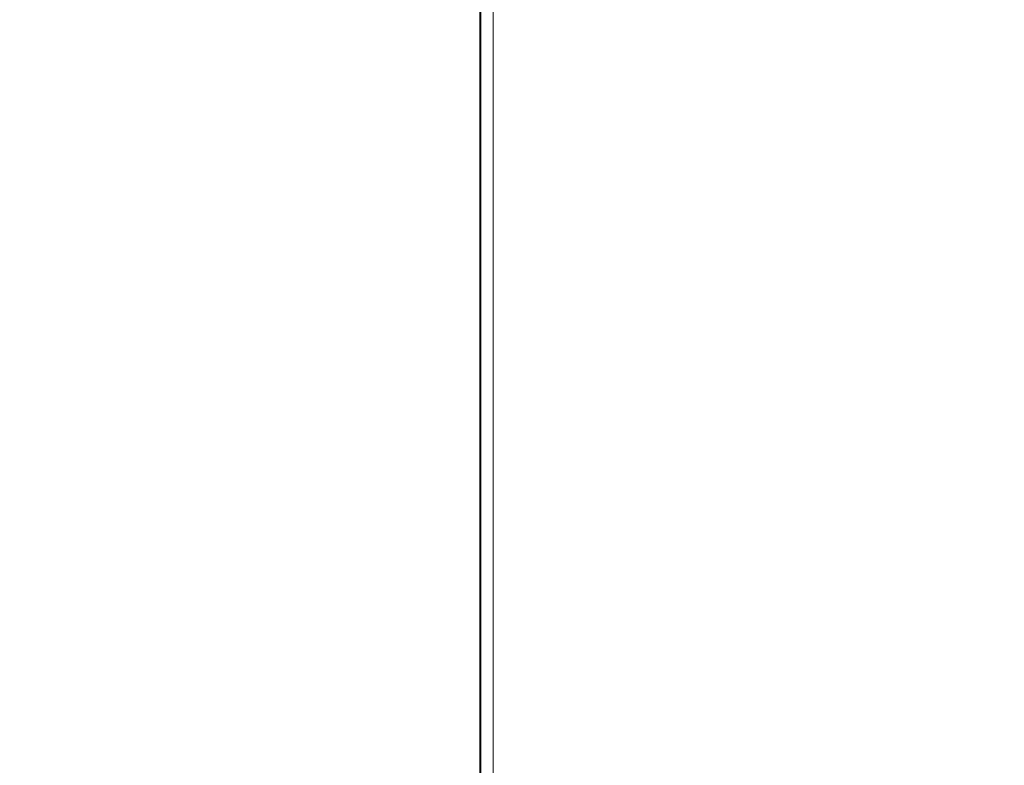
# Model space of a CAD drawing. Extents: x 597 to 1239, y 12 to 474.
# Drawn here: x 1077 to 1098, y 229 to 245 of the extents above; entities that cross this region are included whole.
import ezdxf

# ---------------------------------------------------------------- set-up
doc = ezdxf.new("R2010")
doc.units = 0
doc.header["$MEASUREMENT"] = 0
doc.styles.get("Standard").update_dxf_attribs({"font": 'Helvetica LT 57 Condensed_0.ttf'})
doc.dimstyles.new('FEET-METERS', dxfattribs={"dimtxt": 8, "dimasz": 7, "dimexe": 3, "dimexo": 3, "dimgap": 3, "dimtad": 0, "dimdec": 0, "dimzin": 3, "dimdsep": 46, "dimlunit": 4, "dimtxsty": 'Standard', "dimcen": 0.09, "dimadec": 0, "dimazin": 0, "dimtfac": 2, "dimtdec": 0, "dimtofl": 0, "dimtmove": 0, "dimatfit": 3, "dimfxl": 1, "dimfrac": 2, "dimtolj": 1, "dimtzin": 3, "dimarcsym": 0})

# ---------------------------------------------------------------- blocks, each defined once
blk = doc.blocks.new('*D83')
at = {"color": 0, "lineweight": -2, "transparency": 16777216}
for p, q in [((1084.665, 382.182), (749.821, 382.182)), ((752.821, 375.182), (752.821, 154.455)), ((752.821, 18.949), (752.821, 84.443)), ((933.335, 11.949), (749.821, 11.949))]:
    blk.add_line(p, q, dxfattribs=at)
at = {"color": 0, "lineweight": 0, "transparency": 16777216}
for points in [[(751.654, 375.182), (753.987, 375.182), (752.821, 382.182)], [(751.654, 18.949), (753.987, 18.949), (752.821, 11.949)]]:
    blk.add_solid(points, dxfattribs=at)
at = {"color": 0, "lineweight": 0, "transparency": 16777216, "insert": (752.821, 119.449), "char_height": 8, "attachment_point": 5, "rotation": 90}
blk.add_mtext('\\A1;30\'-10" [9.4M]', dxfattribs=at)
blk = doc.blocks.new('*D84')
at = {"color": 0, "lineweight": -2, "transparency": 16777216}
for p, q in [((820.325, 108.488), (820.325, 464.673)), ((1238.876, 212.115), (1238.876, 464.673)), ((827.325, 461.673), (961.185, 461.673)), ((1231.876, 461.673), (1036.574, 461.673))]:
    blk.add_line(p, q, dxfattribs=at)
at = {"color": 0, "lineweight": 0, "transparency": 16777216}
for points in [[(827.325, 462.84), (827.325, 460.507), (820.325, 461.673)], [(1231.876, 462.84), (1231.876, 460.507), (1238.876, 461.673)]]:
    blk.add_solid(points, dxfattribs=at)
at = {"color": 0, "lineweight": 0, "transparency": 16777216, "insert": (998.879, 461.673), "char_height": 8, "attachment_point": 5}
blk.add_mtext('\\A1;34\'-11" [10.6M]', dxfattribs=at)
blk = doc.blocks.new('new block')
at = {"color": 0, "linetype": 'Continuous', "lineweight": 0}
for p, q in [((1086.734, 245.181), (1086.734, 258.123)), ((1086.711, 243.246), (1086.711, 257.716)), ((1086.992, 243.483), (1086.992, 257.766)), ((1086.734, 245.181), (1086.734, 229.071)), ((1086.992, 229.071), (1086.992, 243.483)), ((1086.711, 243.246), (1086.711, 220.604))]:
    blk.add_line(p, q, dxfattribs=at)
blk = doc.blocks.new('b504940r0')
at = {"lineweight": 0}
blk.add_blockref('new block', (0, 0), dxfattribs=at)

msp = doc.modelspace()

# ---------------------------------------------------------------- block references
at = {"lineweight": 0}
msp.add_blockref('b504940r0', (0, 0), dxfattribs=at)

# ---------------------------------------------------------------- dimensions: what is measured, and where the dimension line sits
dim = msp.add_linear_dim(base=(820.325, 461.673), p1=(1238.876, 209.115), p2=(820.325, 105.488), dimstyle='FEET-METERS', dxfattribs=at)
dim.commit()
dim.dimension.update_dxf_attribs({"geometry": '*D84', "text_midpoint": (998.879, 461.673), "dimtype": 160})
dim = msp.add_linear_dim(base=(752.821, 11.949), p1=(1087.665, 382.182), p2=(936.335, 11.949), angle=90, dimstyle='FEET-METERS', dxfattribs=at)
dim.commit()
dim.dimension.update_dxf_attribs({"geometry": '*D83', "text_midpoint": (752.821, 119.449), "dimtype": 160})

doc.saveas('drawing.dxf')
